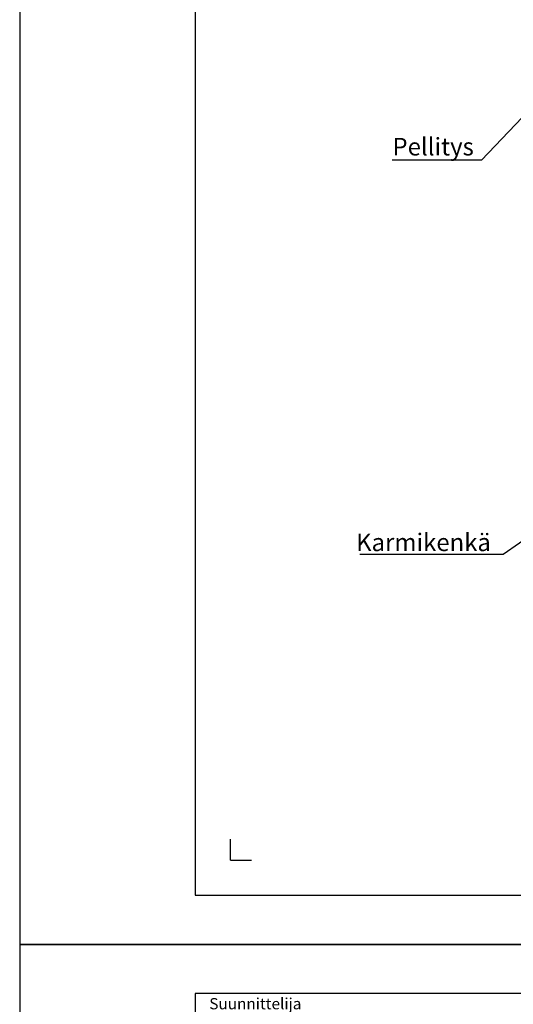
# Model space of a CAD drawing. Extents: x -7830 to 47050, y -32670 to 11880.
# Drawn here: x 8400 to 9103, y -23845 to -22443 of the extents above; entities that cross this region are included whole.
import ezdxf
from ezdxf import colors
from ezdxf.entities.mleader import LeaderData, LeaderLine
from ezdxf.enums import TextEntityAlignment as Align
from ezdxf.math import Vec2, Vec3

# ---------------------------------------------------------------- set-up
doc = ezdxf.new("R2010")
doc.units = 0
doc.header["$LTSCALE"] = 10
doc.layers.get('Defpoints').update_dxf_attribs({"linetype": 'CONTINUOUS'})
doc.layers.add('R0YLEINEN', color=7, linetype='CONTINUOUS')
doc.layers.add('R8PAAMIT', color=7, linetype='CONTINUOUS')
doc.styles.add('Ramboll_RAK', font='verdana.ttf', dxfattribs={"height": 25})

# ---------------------------------------------------------------- blocks, each defined once
blk = doc.blocks.new('Ramboll_RAK_A4_pohja')
at = {"layer": 'Defpoints'}
for q in [(300, 150), (330, 120)]:
    blk.add_line((300, 120), q, dxfattribs=at)
at = {"layer": 'R0YLEINEN'}
for points in [[(0, 0), (2100, 0), (2100, 2970), (0, 2970)], [(250, 2540), (2030, 2540), (2030, 2900), (250, 2900)], [(250, 70), (2030, 70), (2030, 2490), (250, 2490)]]:
    blk.add_lwpolyline(points, close=True, dxfattribs=at)
at = {"layer": 'R0YLEINEN', "lineweight": 0, "style": 'Ramboll_RAK'}
blk.add_text('Suunnittelija', height=16, dxfattribs=at).set_placement((270, 2877.5))
at = {"layer": 'R0YLEINEN', "style": 'Ramboll_RAK'}
for tag, p, height in [('T5', (1160, 2822.5), 35), ('T6', (1160, 2732.5), 25), ('T7', (1405, 2732.5), 25), ('T8', (270, 2632.5), 35), ('T2', (1160, 2642.5), 25), ('T3', (1160, 2602.5), 25), ('T9', (270, 2578.5), 35), ('T4', (1160, 2562.5), 25)]:
    blk.add_attdef(tag, p, '', height=height, dxfattribs=at)
blk.add_attdef('T1', text='', height=70, dxfattribs=at).set_placement((1815, 2810), align=Align.MIDDLE_CENTER)

msp = doc.modelspace()

# ---------------------------------------------------------------- linework, layer by layer
at = {"layer": 'R0YLEINEN'}
for points in [[(8400, -23760), (10500, -23760), (10500, -20790), (8400, -20790)], [(8400, -26730), (10500, -26730), (10500, -23760), (8400, -23760)]]:
    msp.add_lwpolyline(points, close=True, dxfattribs=at)

# ---------------------------------------------------------------- block references
for p in [(8400, -23760), (8400, -26730)]:
    msp.add_blockref('Ramboll_RAK_A4_pohja', p, dxfattribs=at)

# ---------------------------------------------------------------- leaders
at = {"layer": 'R8PAAMIT'}
ml = msp.add_multileader_mtext('Standard', dxfattribs=at)
ml.set_content('Pellitys', color=256, style='Ramboll_RAK')
ml.set_leader_properties()
ml.build(insert=Vec2(0, 0))
ml.multileader.update_dxf_attribs({"text_left_attachment_type": 6, "text_right_attachment_type": 6, "dogleg_length": 0.36, "arrow_head_size": 25})
ctx = ml.context
ctx.base_point, ctx.char_height, ctx.arrow_head_size, ctx.landing_gap_size, ctx.plane_origin = Vec3(8920.8, -22643.5), 25, 25, 10, Vec3(9402.8, -22208.7)
ctx.left_attachment, ctx.right_attachment = 6, 6
notes = []
notes.append((ctx, [(0, (1, 1, 0), (9057.7, -22643.5), (-1, 0), 0.36, [(1, [(9421.9, -22814.1), (9462.1, -22216.8)], 0, [])])]))
ctx.mtext.insert, ctx.mtext.flow_direction = Vec3(8930.8, -22611.6), 5
ml = msp.add_multileader_mtext('Standard', dxfattribs=at)
ml.set_content('Karmikenkä', color=256, style='Ramboll_RAK')
ml.set_leader_properties()
ml.build(insert=Vec2(0, 0))
ml.multileader.update_dxf_attribs({"text_left_attachment_type": 6, "text_right_attachment_type": 6, "dogleg_length": 0.36, "arrow_head_size": 25})
ctx = ml.context
ctx.base_point, ctx.char_height, ctx.arrow_head_size, ctx.landing_gap_size, ctx.plane_origin = Vec3(8869, -23205), 25, 25, 10, Vec3(9501, -22871)
ctx.left_attachment, ctx.right_attachment = 6, 6
notes.append((ctx, [(0, (1, 1, 0), (9088.6, -23205), (-1, 0), 0.36, [(0, [(9682.1, -22786.2)], 0, [])])]))
ctx.mtext.insert, ctx.mtext.flow_direction = Vec3(8879, -23175), 5
for ctx, leaders in notes:
    for number, flags, end, landing, length, lines in leaders:
        leader = LeaderData()
        leader.index, (leader.has_last_leader_line, leader.has_dogleg_vector, leader.attachment_direction) = number, flags
        leader.last_leader_point, leader.dogleg_vector, leader.dogleg_length = Vec3(end), Vec3(landing), length
        for number, points, colour, breaks in lines:
            line = LeaderLine()
            line.index, line.vertices, line.color, line.breaks = number, Vec3.list(points), colors.encode_raw_color(colour), breaks
            leader.lines.append(line)
        ctx.leaders.append(leader)

doc.saveas('drawing.dxf')
